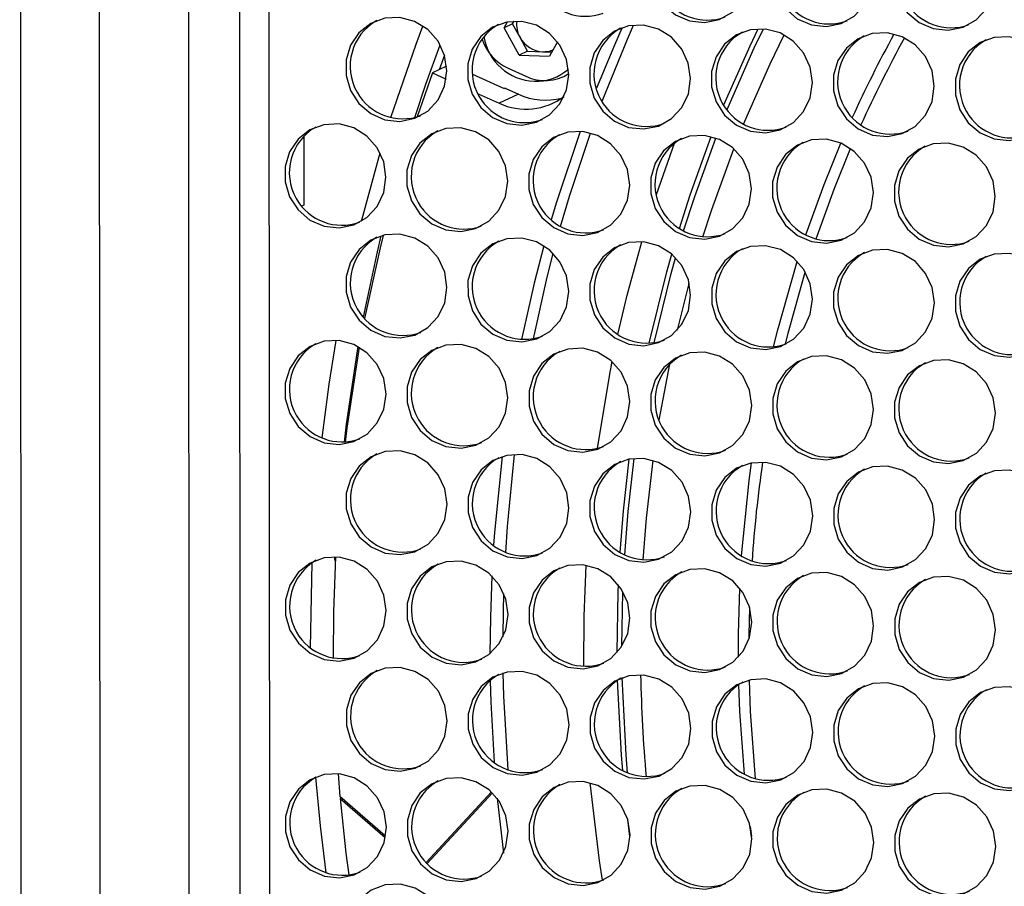
# Model space of a CAD drawing. Units: millimetres. Extents: x -2679 to 3061, y -1664 to 2343.
# Drawn here: x 1812 to 1936, y 1612 to 1721 of the extents above; entities that cross this region are included whole.
import ezdxf

# ---------------------------------------------------------------- set-up
doc = ezdxf.new("R2010")
doc.units = ezdxf.units.MM
doc.header["$MEASUREMENT"] = 0
doc.layers.get('0').update_dxf_attribs({"lineweight": 0})

msp = doc.modelspace()

# ---------------------------------------------------------------- linework, layer by layer
at = {"color": 18, "lineweight": 25, "true_color": 0x000000}
for p, q in [((1812.17, 1872.9), (1813.07, 334.37)), ((1822.1, 1871.34), (1823, 332.81)), ((1834.28, 332.45), (1833.38, 1870.98)), ((1839.76, 1854.36), (1840.64, 350.03)), ((1843.49, 1852.67), (1844.36, 350.54)), ((1873.18, 1720.42), (1873.61, 1721.16)), ((1874.24, 1720.91), (1873.18, 1720.42)), ((1875.08, 1716.98), (1873.18, 1720.42)), ((1874.24, 1720.91), (1874.44, 1721.26)), ((1875.19, 1719.19), (1874.24, 1720.91)), ((1876.14, 1717.47), (1875.19, 1719.19)), ((1879.91, 1718.66), (1878.88, 1716.86)), ((1865.67, 1716.97), (1865.01, 1715.14)), ((1876.14, 1717.47), (1875.08, 1716.98)), ((1875.08, 1716.98), (1878.88, 1716.86)), ((1876.14, 1717.47), (1878.04, 1717.41)), ((1878.04, 1717.41), (1879.17, 1717.37)), ((1865.94, 1715.57), (1864.15, 1714.75)), ((1873.69, 1715.32), (1875.93, 1714.31)), ((1864.15, 1714.75), (1862.24, 1709.2)), ((1864.15, 1714.75), (1865.89, 1713.96)), ((1869.21, 1714.58), (1873.2, 1712.77)), ((1873.3, 1712.82), (1873.2, 1712.77)), ((1873.3, 1712.82), (1875.01, 1712.05)), ((1869.93, 1712.12), (1872.56, 1710.92)), ((1875.01, 1712.05), (1872.56, 1710.92)), ((1847.96, 1706.78), (1847.96, 1698.09)), ((1847.96, 1698.09), (1847.71, 1697.97)), ((1851.85, 1653.31), (1851.87, 1653.76)), ((1848.81, 1642.33), (1849.01, 1653.04)), ((1852.27, 1626.45), (1852.51, 1623.58)), ((1858.26, 1618.6), (1852.51, 1623.58)), ((1852.69, 1623.42), (1852.53, 1623.34)), ((1871.58, 1624.16), (1863.38, 1615.29)), ((1863.5, 1615.16), (1871.71, 1624.04)), ((1872.3, 1623.36), (1873.09, 1616.44)), ((1852.53, 1623.34), (1858.22, 1618.42)), ((1904.39, 1618.59), (1904.22, 1619.79))]:
    msp.add_line(p, q, dxfattribs=at)
at = {"color": 8, "lineweight": 25, "true_color": 0x808080}
for p, q in [((1892.36, 1699.43), (1894.65, 1705.9)), ((1892.73, 1671.01), (1894.05, 1678.07))]:
    msp.add_line(p, q, dxfattribs=at)
at = {"color": 18, "lineweight": 25, "true_color": 0x000000}
for points in [[(1904.34, 1727.43), (1904.05, 1729.37), (1903.22, 1731.16), (1901.93, 1732.63), (1900.28, 1733.66), (1898.42, 1734.15), (1896.53, 1734.07), (1894.75, 1733.41), (1893.27, 1732.24), (1892.2, 1730.66), (1891.64, 1728.81), (1891.64, 1726.85), (1892.2, 1724.97), (1893.27, 1723.32), (1894.76, 1722.06), (1896.53, 1721.29), (1898.43, 1721.08), (1900.29, 1721.46), (1901.93, 1722.38), (1903.23, 1723.77), (1904.05, 1725.51), (1904.34, 1727.43)], [(1919.69, 1726.95), (1919.4, 1728.89), (1918.57, 1730.68), (1917.28, 1732.15), (1915.63, 1733.18), (1913.77, 1733.67), (1911.88, 1733.58), (1910.1, 1732.93), (1908.62, 1731.75), (1907.54, 1730.17), (1906.98, 1728.32), (1906.99, 1726.37), (1907.55, 1724.49), (1908.62, 1722.84), (1910.11, 1721.57), (1911.88, 1720.8), (1913.78, 1720.6), (1915.64, 1720.97), (1917.28, 1721.9), (1918.58, 1723.29), (1919.4, 1725.02), (1919.69, 1726.95)], [(1935.04, 1726.47), (1934.75, 1728.41), (1933.92, 1730.19), (1932.63, 1731.67), (1930.98, 1732.69), (1929.12, 1733.19), (1927.23, 1733.1), (1925.45, 1732.44), (1923.97, 1731.27), (1922.89, 1729.69), (1922.33, 1727.84), (1922.34, 1725.89), (1922.9, 1724), (1923.97, 1722.35), (1925.46, 1721.09), (1927.23, 1720.32), (1929.13, 1720.11), (1930.99, 1720.49), (1932.63, 1721.42), (1933.93, 1722.81), (1934.75, 1724.54), (1935.04, 1726.47)], [(1865.97, 1714.99), (1865.68, 1716.93), (1864.86, 1718.72), (1863.56, 1720.19), (1861.91, 1721.22), (1860.06, 1721.71), (1858.16, 1721.63), (1856.39, 1720.97), (1854.9, 1719.8), (1853.83, 1718.22), (1853.27, 1716.37), (1853.27, 1714.41), (1853.83, 1712.53), (1854.9, 1710.88), (1856.39, 1709.62), (1858.17, 1708.85), (1860.06, 1708.64), (1861.92, 1709.02), (1863.57, 1709.94), (1864.86, 1711.33), (1865.69, 1713.07), (1865.97, 1714.99)], [(1858.92, 1709.11), (1862.09, 1718.35), (1862.95, 1720.65)], [(1881.32, 1714.51), (1881.03, 1716.45), (1880.21, 1718.24), (1878.91, 1719.71), (1877.26, 1720.74), (1875.41, 1721.23), (1873.51, 1721.15), (1871.74, 1720.49), (1870.25, 1719.32), (1869.18, 1717.73), (1868.62, 1715.89), (1868.62, 1713.93), (1869.18, 1712.05), (1870.25, 1710.4), (1871.74, 1709.13), (1873.52, 1708.36), (1875.41, 1708.16), (1877.27, 1708.53), (1878.92, 1709.46), (1880.21, 1710.85), (1881.04, 1712.59), (1881.32, 1714.51)], [(1896.67, 1714.03), (1896.38, 1715.97), (1895.56, 1717.75), (1894.26, 1719.23), (1892.61, 1720.26), (1890.76, 1720.75), (1888.86, 1720.66), (1887.09, 1720), (1885.6, 1718.83), (1884.53, 1717.25), (1883.97, 1715.4), (1883.97, 1713.45), (1884.53, 1711.56), (1885.6, 1709.92), (1887.09, 1708.65), (1888.87, 1707.88), (1890.76, 1707.68), (1892.62, 1708.05), (1894.27, 1708.98), (1895.56, 1710.37), (1896.39, 1712.1), (1896.67, 1714.03)], [(1888.05, 1720.47), (1887.07, 1718.25), (1884.81, 1712.8)], [(1885.53, 1711.18), (1888.72, 1719.01), (1889.49, 1720.76)], [(1912.02, 1713.54), (1911.73, 1715.48), (1910.91, 1717.27), (1909.61, 1718.74), (1907.96, 1719.77), (1906.11, 1720.27), (1904.21, 1720.18), (1902.44, 1719.52), (1900.95, 1718.35), (1899.88, 1716.77), (1899.32, 1714.92), (1899.32, 1712.97), (1899.88, 1711.08), (1900.95, 1709.43), (1902.44, 1708.17), (1904.22, 1707.4), (1906.11, 1707.19), (1907.97, 1707.57), (1909.62, 1708.49), (1910.91, 1709.89), (1911.74, 1711.62), (1912.02, 1713.54)], [(1900.86, 1710.72), (1904.16, 1718.16), (1905.18, 1720.3)], [(1901.27, 1710.12), (1904.7, 1717.88), (1905.86, 1720.29)], [(1927.37, 1713.06), (1927.08, 1715), (1926.26, 1716.79), (1924.96, 1718.26), (1923.31, 1719.29), (1921.46, 1719.78), (1919.56, 1719.7), (1917.79, 1719.04), (1916.3, 1717.87), (1915.23, 1716.29), (1914.67, 1714.44), (1914.67, 1712.48), (1915.23, 1710.6), (1916.3, 1708.95), (1917.79, 1707.68), (1919.57, 1706.91), (1921.46, 1706.71), (1923.32, 1707.09), (1924.97, 1708.01), (1926.26, 1709.4), (1927.09, 1711.14), (1927.37, 1713.06)], [(1942.72, 1712.58), (1942.43, 1714.52), (1941.61, 1716.3), (1940.31, 1717.78), (1938.66, 1718.81), (1936.81, 1719.3), (1934.91, 1719.21), (1933.14, 1718.56), (1931.65, 1717.38), (1930.58, 1715.8), (1930.02, 1713.95), (1930.02, 1712), (1930.58, 1710.11), (1931.65, 1708.47), (1933.14, 1707.2), (1934.92, 1706.43), (1936.81, 1706.23), (1938.67, 1706.6), (1940.32, 1707.53), (1941.61, 1708.92), (1942.44, 1710.65), (1942.72, 1712.58)], [(1861.92, 1709.11), (1863.33, 1713.33), (1865.12, 1718.29)], [(1858.3, 1701.59), (1858.02, 1703.53), (1857.19, 1705.31), (1855.89, 1706.79), (1854.25, 1707.82), (1852.39, 1708.31), (1850.49, 1708.22), (1848.72, 1707.57), (1847.23, 1706.39), (1846.16, 1704.81), (1845.6, 1702.96), (1845.6, 1701.01), (1846.16, 1699.12), (1847.24, 1697.48), (1848.73, 1696.21), (1850.5, 1695.44), (1852.4, 1695.24), (1854.25, 1695.61), (1855.9, 1696.54), (1857.19, 1697.93), (1858.02, 1699.66), (1858.3, 1701.59)], [(1873.65, 1701.1), (1873.37, 1703.04), (1872.54, 1704.83), (1871.24, 1706.3), (1869.6, 1707.33), (1867.74, 1707.83), (1865.84, 1707.74), (1864.07, 1707.08), (1862.58, 1705.91), (1861.51, 1704.33), (1860.95, 1702.48), (1860.95, 1700.53), (1861.51, 1698.64), (1862.59, 1696.99), (1864.08, 1695.73), (1865.85, 1694.96), (1867.75, 1694.75), (1869.6, 1695.13), (1871.25, 1696.05), (1872.54, 1697.45), (1873.37, 1699.18), (1873.65, 1701.1)], [(1889, 1700.62), (1888.72, 1702.56), (1887.89, 1704.35), (1886.59, 1705.82), (1884.95, 1706.85), (1883.09, 1707.34), (1881.19, 1707.26), (1879.42, 1706.6), (1877.93, 1705.43), (1876.86, 1703.85), (1876.3, 1702), (1876.3, 1700.04), (1876.86, 1698.16), (1877.94, 1696.51), (1879.43, 1695.25), (1881.2, 1694.48), (1883.1, 1694.27), (1884.95, 1694.65), (1886.6, 1695.57), (1887.89, 1696.96), (1888.72, 1698.7), (1889, 1700.62)], [(1882.75, 1707.37), (1879.79, 1698.47), (1879.12, 1696.25)], [(1880.3, 1695.4), (1881.43, 1699.23), (1884.05, 1707.16)], [(1904.35, 1700.14), (1904.07, 1702.08), (1903.24, 1703.87), (1901.94, 1705.34), (1900.3, 1706.37), (1898.44, 1706.86), (1896.54, 1706.77), (1894.77, 1706.12), (1893.28, 1704.94), (1892.21, 1703.36), (1891.65, 1701.51), (1891.65, 1699.56), (1892.21, 1697.68), (1893.29, 1696.03), (1894.78, 1694.76), (1896.55, 1693.99), (1898.45, 1693.79), (1900.3, 1694.16), (1901.95, 1695.09), (1903.24, 1696.48), (1904.07, 1698.21), (1904.35, 1700.14)], [(1895.26, 1695.16), (1896.62, 1699.39), (1899.26, 1706.72)], [(1895.79, 1694.84), (1897.19, 1699.17), (1899.85, 1706.54)], [(1919.7, 1699.66), (1919.42, 1701.6), (1918.59, 1703.38), (1917.29, 1704.86), (1915.65, 1705.88), (1913.79, 1706.38), (1911.89, 1706.29), (1910.12, 1705.63), (1908.63, 1704.46), (1907.56, 1702.88), (1907, 1701.03), (1907, 1699.08), (1907.56, 1697.19), (1908.64, 1695.54), (1910.13, 1694.28), (1911.9, 1693.51), (1913.8, 1693.3), (1915.65, 1693.68), (1917.3, 1694.61), (1918.59, 1696), (1919.42, 1697.73), (1919.7, 1699.66)], [(1911.19, 1694.33), (1913.49, 1700.68), (1915.61, 1705.9)], [(1912.47, 1693.82), (1914.74, 1700.11), (1916.82, 1705.22)], [(1935.05, 1699.17), (1934.77, 1701.11), (1933.94, 1702.9), (1932.64, 1704.37), (1930.99, 1705.4), (1929.14, 1705.89), (1927.24, 1705.81), (1925.47, 1705.15), (1923.98, 1703.98), (1922.91, 1702.4), (1922.35, 1700.55), (1922.35, 1698.59), (1922.91, 1696.71), (1923.99, 1695.06), (1925.48, 1693.8), (1927.25, 1693.03), (1929.15, 1692.82), (1931, 1693.2), (1932.65, 1694.12), (1933.94, 1695.51), (1934.77, 1697.25), (1935.05, 1699.17)], [(1855.23, 1696.08), (1855.54, 1697.28), (1857.56, 1704.67)], [(1865.98, 1687.7), (1865.7, 1689.64), (1864.87, 1691.43), (1863.58, 1692.9), (1861.93, 1693.93), (1860.07, 1694.42), (1858.17, 1694.34), (1856.4, 1693.68), (1854.92, 1692.51), (1853.84, 1690.92), (1853.28, 1689.08), (1853.29, 1687.12), (1853.85, 1685.24), (1854.92, 1683.59), (1856.41, 1682.32), (1858.18, 1681.55), (1860.08, 1681.35), (1861.94, 1681.72), (1863.58, 1682.65), (1864.88, 1684.04), (1865.7, 1685.78), (1865.98, 1687.7)], [(1855.48, 1683.98), (1857.23, 1692.22), (1857.71, 1694.22)], [(1857.94, 1694.28), (1857.56, 1692.71), (1855.62, 1683.81)], [(1881.33, 1687.22), (1881.05, 1689.16), (1880.22, 1690.94), (1878.93, 1692.42), (1877.28, 1693.45), (1875.42, 1693.94), (1873.52, 1693.85), (1871.75, 1693.19), (1870.27, 1692.02), (1869.19, 1690.44), (1868.63, 1688.59), (1868.64, 1686.64), (1869.2, 1684.75), (1870.27, 1683.11), (1871.76, 1681.84), (1873.53, 1681.07), (1875.43, 1680.87), (1877.29, 1681.24), (1878.93, 1682.17), (1880.23, 1683.56), (1881.05, 1685.29), (1881.33, 1687.22)], [(1878.19, 1692.96), (1876.97, 1688.27), (1875.37, 1681.17)], [(1896.68, 1686.73), (1896.4, 1688.67), (1895.57, 1690.46), (1894.28, 1691.93), (1892.63, 1692.96), (1890.77, 1693.46), (1888.87, 1693.37), (1887.1, 1692.71), (1885.62, 1691.54), (1884.54, 1689.96), (1883.98, 1688.11), (1883.99, 1686.16), (1884.55, 1684.27), (1885.62, 1682.62), (1887.11, 1681.36), (1888.88, 1680.59), (1890.78, 1680.38), (1892.64, 1680.76), (1894.28, 1681.68), (1895.58, 1683.08), (1896.4, 1684.81), (1896.68, 1686.73)], [(1912.03, 1686.25), (1911.75, 1688.19), (1910.92, 1689.98), (1909.63, 1691.45), (1907.98, 1692.48), (1906.12, 1692.97), (1904.22, 1692.89), (1902.45, 1692.23), (1900.97, 1691.06), (1899.89, 1689.48), (1899.33, 1687.63), (1899.33, 1685.67), (1899.9, 1683.79), (1900.97, 1682.14), (1902.46, 1680.87), (1904.23, 1680.11), (1906.13, 1679.9), (1907.99, 1680.28), (1909.63, 1681.2), (1910.93, 1682.59), (1911.75, 1684.33), (1912.03, 1686.25)], [(1876.88, 1681.25), (1878.62, 1689.03), (1879.37, 1692)], [(1891.47, 1680.68), (1893.67, 1689.67), (1894.3, 1691.92)], [(1927.38, 1685.77), (1927.1, 1687.71), (1926.27, 1689.49), (1924.98, 1690.97), (1923.33, 1692), (1921.47, 1692.49), (1919.57, 1692.4), (1917.8, 1691.75), (1916.32, 1690.57), (1915.24, 1688.99), (1914.68, 1687.14), (1914.68, 1685.19), (1915.25, 1683.31), (1916.32, 1681.66), (1917.81, 1680.39), (1919.58, 1679.62), (1921.48, 1679.42), (1923.34, 1679.79), (1924.98, 1680.72), (1926.28, 1682.11), (1927.1, 1683.84), (1927.38, 1685.77)], [(1942.73, 1685.28), (1942.45, 1687.23), (1941.62, 1689.01), (1940.33, 1690.49), (1938.68, 1691.51), (1936.82, 1692.01), (1934.92, 1691.92), (1933.15, 1691.26), (1931.66, 1690.09), (1930.59, 1688.51), (1930.03, 1686.66), (1930.03, 1684.71), (1930.6, 1682.82), (1931.67, 1681.17), (1933.16, 1679.91), (1934.93, 1679.14), (1936.83, 1678.93), (1938.68, 1679.31), (1940.33, 1680.24), (1941.63, 1681.63), (1942.45, 1683.36), (1942.73, 1685.28)], [(1892.1, 1680.75), (1894.24, 1689.49), (1894.79, 1691.45)], [(1907.13, 1680.22), (1907.66, 1682.36), (1910.1, 1691)], [(1908.62, 1680.55), (1908.97, 1681.95), (1911.12, 1689.65)], [(1858.32, 1674.29), (1858.03, 1676.24), (1857.21, 1678.02), (1855.91, 1679.49), (1854.26, 1680.52), (1852.41, 1681.02), (1850.51, 1680.93), (1848.74, 1680.27), (1847.25, 1679.1), (1846.18, 1677.52), (1845.62, 1675.67), (1845.62, 1673.72), (1846.18, 1671.83), (1847.25, 1670.18), (1848.74, 1668.92), (1850.51, 1668.15), (1852.41, 1667.94), (1854.27, 1668.32), (1855.92, 1669.24), (1857.21, 1670.64), (1858.03, 1672.37), (1858.32, 1674.29)], [(1850.27, 1668.75), (1851.17, 1675.55), (1852.05, 1681.04)], [(1873.67, 1673.81), (1873.38, 1675.75), (1872.56, 1677.54), (1871.26, 1679.01), (1869.61, 1680.04), (1867.76, 1680.53), (1865.86, 1680.45), (1864.09, 1679.79), (1862.6, 1678.62), (1861.53, 1677.04), (1860.97, 1675.19), (1860.97, 1673.23), (1861.53, 1671.35), (1862.6, 1669.7), (1864.09, 1668.44), (1865.86, 1667.67), (1867.76, 1667.46), (1869.62, 1667.84), (1871.27, 1668.76), (1872.56, 1670.15), (1873.38, 1671.89), (1873.67, 1673.81)], [(1853.06, 1668.24), (1853.33, 1670.5), (1854.8, 1680.26)], [(1854.94, 1680.18), (1853.39, 1669.98), (1853.18, 1668.24)], [(1889.02, 1673.33), (1888.73, 1675.27), (1887.91, 1677.06), (1886.61, 1678.53), (1884.96, 1679.56), (1883.11, 1680.05), (1881.21, 1679.96), (1879.44, 1679.31), (1877.95, 1678.13), (1876.88, 1676.55), (1876.32, 1674.7), (1876.32, 1672.75), (1876.88, 1670.87), (1877.95, 1669.22), (1879.44, 1667.95), (1881.21, 1667.18), (1883.11, 1666.98), (1884.97, 1667.35), (1886.62, 1668.28), (1887.91, 1669.67), (1888.73, 1671.4), (1889.02, 1673.33)], [(1904.37, 1672.85), (1904.08, 1674.79), (1903.26, 1676.57), (1901.96, 1678.05), (1900.31, 1679.07), (1898.46, 1679.57), (1896.56, 1679.48), (1894.79, 1678.82), (1893.3, 1677.65), (1892.23, 1676.07), (1891.67, 1674.22), (1891.67, 1672.27), (1892.23, 1670.38), (1893.3, 1668.73), (1894.79, 1667.47), (1896.56, 1666.7), (1898.46, 1666.49), (1900.32, 1666.87), (1901.97, 1667.8), (1903.26, 1669.19), (1904.08, 1670.92), (1904.37, 1672.85)], [(1919.72, 1672.36), (1919.43, 1674.3), (1918.61, 1676.09), (1917.31, 1677.56), (1915.66, 1678.59), (1913.8, 1679.09), (1911.91, 1679), (1910.14, 1678.34), (1908.65, 1677.17), (1907.58, 1675.59), (1907.02, 1673.74), (1907.02, 1671.78), (1907.58, 1669.9), (1908.65, 1668.25), (1910.14, 1666.99), (1911.91, 1666.22), (1913.81, 1666.01), (1915.67, 1666.39), (1917.32, 1667.31), (1918.61, 1668.7), (1919.43, 1670.44), (1919.72, 1672.36)], [(1935.07, 1671.88), (1934.78, 1673.82), (1933.96, 1675.61), (1932.66, 1677.08), (1931.01, 1678.11), (1929.15, 1678.6), (1927.26, 1678.52), (1925.49, 1677.86), (1924, 1676.69), (1922.93, 1675.11), (1922.37, 1673.26), (1922.37, 1671.3), (1922.93, 1669.42), (1924, 1667.77), (1925.49, 1666.5), (1927.26, 1665.73), (1929.16, 1665.53), (1931.02, 1665.9), (1932.67, 1666.83), (1933.96, 1668.22), (1934.78, 1669.96), (1935.07, 1671.88)], [(1866, 1660.41), (1865.72, 1662.35), (1864.89, 1664.13), (1863.59, 1665.61), (1861.94, 1666.64), (1860.09, 1667.13), (1858.19, 1667.04), (1856.42, 1666.38), (1854.93, 1665.21), (1853.86, 1663.63), (1853.3, 1661.78), (1853.3, 1659.83), (1853.86, 1657.94), (1854.94, 1656.3), (1856.43, 1655.03), (1858.2, 1654.26), (1860.1, 1654.06), (1861.95, 1654.43), (1863.6, 1655.36), (1864.89, 1656.75), (1865.72, 1658.48), (1866, 1660.41)], [(1881.35, 1659.92), (1881.07, 1661.86), (1880.24, 1663.65), (1878.94, 1665.12), (1877.29, 1666.15), (1875.44, 1666.65), (1873.54, 1666.56), (1871.77, 1665.9), (1870.28, 1664.73), (1869.21, 1663.15), (1868.65, 1661.3), (1868.65, 1659.35), (1869.21, 1657.46), (1870.29, 1655.81), (1871.78, 1654.55), (1873.55, 1653.78), (1875.45, 1653.57), (1877.3, 1653.95), (1878.95, 1654.87), (1880.24, 1656.27), (1881.07, 1658), (1881.35, 1659.92)], [(1872.92, 1666.4), (1871.96, 1656.83), (1871.85, 1655.24)], [(1873.39, 1654.34), (1873.6, 1657.58), (1874.51, 1666.68)], [(1896.7, 1659.44), (1896.42, 1661.38), (1895.59, 1663.17), (1894.29, 1664.64), (1892.64, 1665.67), (1890.79, 1666.16), (1888.89, 1666.08), (1887.12, 1665.42), (1885.63, 1664.25), (1884.56, 1662.67), (1884, 1660.82), (1884, 1658.86), (1884.56, 1656.98), (1885.64, 1655.33), (1887.13, 1654.06), (1888.9, 1653.3), (1890.8, 1653.09), (1892.65, 1653.47), (1894.3, 1654.39), (1895.59, 1655.78), (1896.42, 1657.52), (1896.7, 1659.44)], [(1887.8, 1654.34), (1888.21, 1659.58), (1888.94, 1666.09)], [(1888.38, 1654.02), (1888.81, 1659.5), (1889.56, 1666.17)], [(1912.05, 1658.96), (1911.77, 1660.9), (1910.94, 1662.68), (1909.64, 1664.16), (1907.99, 1665.19), (1906.14, 1665.68), (1904.24, 1665.59), (1902.47, 1664.94), (1900.98, 1663.76), (1899.91, 1662.18), (1899.35, 1660.33), (1899.35, 1658.38), (1899.91, 1656.5), (1900.99, 1654.85), (1902.48, 1653.58), (1904.25, 1652.81), (1906.15, 1652.61), (1908, 1652.98), (1909.65, 1653.91), (1910.94, 1655.3), (1911.77, 1657.03), (1912.05, 1658.96)], [(1903.1, 1653.89), (1904.04, 1663.39), (1904.35, 1665.61)], [(1927.4, 1658.47), (1927.12, 1660.42), (1926.29, 1662.2), (1924.99, 1663.68), (1923.34, 1664.7), (1921.49, 1665.2), (1919.59, 1665.11), (1917.82, 1664.45), (1916.33, 1663.28), (1915.26, 1661.7), (1914.7, 1659.85), (1914.7, 1657.9), (1915.26, 1656.01), (1916.34, 1654.36), (1917.82, 1653.1), (1919.6, 1652.33), (1921.5, 1652.12), (1923.35, 1652.5), (1925, 1653.43), (1926.29, 1654.82), (1927.12, 1656.55), (1927.4, 1658.47)], [(1942.75, 1657.99), (1942.47, 1659.93), (1941.64, 1661.72), (1940.34, 1663.19), (1938.69, 1664.22), (1936.84, 1664.71), (1934.94, 1664.63), (1933.17, 1663.97), (1931.68, 1662.8), (1930.61, 1661.22), (1930.05, 1659.37), (1930.05, 1657.41), (1930.61, 1655.53), (1931.69, 1653.88), (1933.17, 1652.62), (1934.95, 1651.85), (1936.85, 1651.64), (1938.7, 1652.02), (1940.35, 1652.94), (1941.64, 1654.33), (1942.47, 1656.07), (1942.75, 1657.99)], [(1858.33, 1647), (1858.05, 1648.94), (1857.22, 1650.73), (1855.93, 1652.2), (1854.28, 1653.23), (1852.42, 1653.72), (1850.52, 1653.64), (1848.75, 1652.98), (1847.26, 1651.81), (1846.19, 1650.23), (1845.63, 1648.38), (1845.63, 1646.42), (1846.2, 1644.54), (1847.27, 1642.89), (1848.76, 1641.63), (1850.53, 1640.86), (1852.43, 1640.65), (1854.28, 1641.03), (1855.93, 1641.95), (1857.23, 1643.34), (1858.05, 1645.08), (1858.33, 1647)], [(1851.94, 1653.76), (1851.7, 1646.84), (1851.67, 1641.04)], [(1873.68, 1646.52), (1873.4, 1648.46), (1872.57, 1650.25), (1871.28, 1651.72), (1869.63, 1652.75), (1867.77, 1653.24), (1865.87, 1653.15), (1864.1, 1652.5), (1862.61, 1651.33), (1861.54, 1649.74), (1860.98, 1647.89), (1860.98, 1645.94), (1861.55, 1644.06), (1862.62, 1642.41), (1864.11, 1641.14), (1865.88, 1640.37), (1867.78, 1640.17), (1869.63, 1640.54), (1871.28, 1641.47), (1872.58, 1642.86), (1873.4, 1644.6), (1873.68, 1646.52)], [(1889.03, 1646.04), (1888.75, 1647.98), (1887.92, 1649.76), (1886.63, 1651.24), (1884.98, 1652.26), (1883.12, 1652.76), (1881.22, 1652.67), (1879.45, 1652.01), (1877.96, 1650.84), (1876.89, 1649.26), (1876.33, 1647.41), (1876.33, 1645.46), (1876.9, 1643.57), (1877.97, 1641.92), (1879.46, 1640.66), (1881.23, 1639.89), (1883.13, 1639.68), (1884.98, 1640.06), (1886.63, 1640.99), (1887.93, 1642.38), (1888.75, 1644.11), (1889.03, 1646.04)], [(1904.38, 1645.55), (1904.1, 1647.49), (1903.27, 1649.28), (1901.98, 1650.75), (1900.33, 1651.78), (1898.47, 1652.28), (1896.57, 1652.19), (1894.8, 1651.53), (1893.31, 1650.36), (1892.24, 1648.78), (1891.68, 1646.93), (1891.68, 1644.97), (1892.25, 1643.09), (1893.32, 1641.44), (1894.81, 1640.18), (1896.58, 1639.41), (1898.48, 1639.2), (1900.33, 1639.58), (1901.98, 1640.5), (1903.28, 1641.89), (1904.1, 1643.63), (1904.38, 1645.55)], [(1871.62, 1651.4), (1871.45, 1646.17), (1871.4, 1641.57)], [(1919.73, 1645.07), (1919.45, 1647.01), (1918.62, 1648.8), (1917.33, 1650.27), (1915.68, 1651.3), (1913.82, 1651.79), (1911.92, 1651.71), (1910.15, 1651.05), (1908.66, 1649.88), (1907.59, 1648.3), (1907.03, 1646.45), (1907.03, 1644.49), (1907.6, 1642.61), (1908.67, 1640.96), (1910.16, 1639.69), (1911.93, 1638.92), (1913.83, 1638.72), (1915.68, 1639.1), (1917.33, 1640.02), (1918.63, 1641.41), (1919.45, 1643.15), (1919.73, 1645.07)], [(1935.08, 1644.59), (1934.8, 1646.53), (1933.97, 1648.31), (1932.68, 1649.79), (1931.03, 1650.82), (1929.17, 1651.31), (1927.27, 1651.22), (1925.5, 1650.56), (1924.01, 1649.39), (1922.94, 1647.81), (1922.38, 1645.96), (1922.38, 1644.01), (1922.95, 1642.12), (1924.02, 1640.48), (1925.51, 1639.21), (1927.28, 1638.44), (1929.18, 1638.24), (1931.03, 1638.61), (1932.68, 1639.54), (1933.98, 1640.93), (1934.8, 1642.66), (1935.08, 1644.59)], [(1887.43, 1641.74), (1887.54, 1649.35), (1887.58, 1650.24)], [(1902.69, 1641.16), (1902.7, 1644.03), (1902.86, 1649.85)], [(1873.05, 1643.69), (1873.09, 1646.93), (1873.15, 1649.16)], [(1888.02, 1642.53), (1888.14, 1649.31), (1888.15, 1649.39)], [(1904.05, 1643.45), (1904.05, 1643.96), (1904.12, 1647.41)], [(1866.02, 1633.11), (1865.73, 1635.05), (1864.9, 1636.84), (1863.61, 1638.31), (1861.96, 1639.34), (1860.1, 1639.84), (1858.21, 1639.75), (1856.43, 1639.09), (1854.95, 1637.92), (1853.88, 1636.34), (1853.32, 1634.49), (1853.32, 1632.54), (1853.88, 1630.65), (1854.95, 1629), (1856.44, 1627.74), (1858.21, 1626.97), (1860.11, 1626.76), (1861.97, 1627.14), (1863.62, 1628.06), (1864.91, 1629.46), (1865.73, 1631.19), (1866.02, 1633.11)], [(1881.37, 1632.63), (1881.08, 1634.57), (1880.25, 1636.36), (1878.96, 1637.83), (1877.31, 1638.86), (1875.45, 1639.35), (1873.56, 1639.27), (1871.78, 1638.61), (1870.3, 1637.44), (1869.23, 1635.86), (1868.67, 1634.01), (1868.67, 1632.05), (1869.23, 1630.17), (1870.3, 1628.52), (1871.79, 1627.25), (1873.56, 1626.49), (1875.46, 1626.28), (1877.32, 1626.66), (1878.96, 1627.58), (1880.26, 1628.97), (1881.08, 1630.71), (1881.37, 1632.63)], [(1873.7, 1626.94), (1873.16, 1636.24), (1873.08, 1639.15)], [(1896.72, 1632.15), (1896.43, 1634.09), (1895.6, 1635.88), (1894.31, 1637.35), (1892.66, 1638.38), (1890.8, 1638.87), (1888.91, 1638.78), (1887.13, 1638.13), (1885.65, 1636.95), (1884.58, 1635.37), (1884.02, 1633.52), (1884.02, 1631.57), (1884.58, 1629.69), (1885.65, 1628.04), (1887.14, 1626.77), (1888.91, 1626), (1890.81, 1625.8), (1892.67, 1626.17), (1894.31, 1627.1), (1895.61, 1628.49), (1896.43, 1630.22), (1896.72, 1632.15)], [(1888.12, 1626.87), (1887.96, 1628.81), (1887.48, 1638.24)], [(1888.74, 1626.57), (1888.56, 1628.84), (1888.07, 1638.58)], [(1912.07, 1631.66), (1911.78, 1633.61), (1910.95, 1635.39), (1909.66, 1636.87), (1908.01, 1637.89), (1906.15, 1638.39), (1904.26, 1638.3), (1902.48, 1637.64), (1901, 1636.47), (1899.93, 1634.89), (1899.37, 1633.04), (1899.37, 1631.09), (1899.93, 1629.2), (1901, 1627.55), (1902.49, 1626.29), (1904.26, 1625.52), (1906.16, 1625.31), (1908.02, 1625.69), (1909.66, 1626.62), (1910.96, 1628.01), (1911.78, 1629.74), (1912.07, 1631.66)], [(1904.86, 1625.82), (1904.23, 1634.31), (1904.09, 1638.26)], [(1871.44, 1638.22), (1871.52, 1635.48), (1871.92, 1627.9)], [(1903.45, 1626.39), (1902.88, 1634.3), (1902.75, 1637.71)], [(1927.42, 1631.18), (1927.13, 1633.12), (1926.3, 1634.91), (1925.01, 1636.38), (1923.36, 1637.41), (1921.5, 1637.9), (1919.61, 1637.82), (1917.83, 1637.16), (1916.35, 1635.99), (1915.28, 1634.41), (1914.72, 1632.56), (1914.72, 1630.6), (1915.28, 1628.72), (1916.35, 1627.07), (1917.84, 1625.81), (1919.61, 1625.04), (1921.51, 1624.83), (1923.37, 1625.21), (1925.01, 1626.13), (1926.31, 1627.52), (1927.13, 1629.26), (1927.42, 1631.18)], [(1942.77, 1630.7), (1942.48, 1632.64), (1941.65, 1634.43), (1940.36, 1635.9), (1938.71, 1636.93), (1936.85, 1637.42), (1934.96, 1637.34), (1933.18, 1636.68), (1931.7, 1635.51), (1930.63, 1633.92), (1930.07, 1632.08), (1930.07, 1630.12), (1930.63, 1628.24), (1931.7, 1626.59), (1933.19, 1625.32), (1934.96, 1624.55), (1936.86, 1624.35), (1938.72, 1624.72), (1940.36, 1625.65), (1941.66, 1627.04), (1942.48, 1628.78), (1942.77, 1630.7)], [(1858.35, 1619.71), (1858.06, 1621.65), (1857.24, 1623.44), (1855.94, 1624.91), (1854.29, 1625.94), (1852.44, 1626.43), (1850.54, 1626.34), (1848.77, 1625.69), (1847.28, 1624.52), (1846.21, 1622.93), (1845.65, 1621.08), (1845.65, 1619.13), (1846.21, 1617.25), (1847.29, 1615.6), (1848.77, 1614.33), (1850.55, 1613.56), (1852.44, 1613.36), (1854.3, 1613.73), (1855.95, 1614.66), (1857.24, 1616.05), (1858.07, 1617.79), (1858.35, 1619.71)], [(1850.76, 1613.98), (1850.05, 1619.91), (1849.49, 1626.03)], [(1873.7, 1619.23), (1873.41, 1621.17), (1872.59, 1622.95), (1871.29, 1624.43), (1869.64, 1625.45), (1867.79, 1625.95), (1865.89, 1625.86), (1864.12, 1625.2), (1862.63, 1624.03), (1861.56, 1622.45), (1861, 1620.6), (1861, 1618.65), (1861.56, 1616.76), (1862.64, 1615.11), (1864.12, 1613.85), (1865.9, 1613.08), (1867.79, 1612.87), (1869.65, 1613.25), (1871.3, 1614.18), (1872.59, 1615.57), (1873.42, 1617.3), (1873.7, 1619.23)], [(1889.05, 1618.74), (1888.76, 1620.68), (1887.94, 1622.47), (1886.64, 1623.94), (1884.99, 1624.97), (1883.14, 1625.47), (1881.24, 1625.38), (1879.47, 1624.72), (1877.98, 1623.55), (1876.91, 1621.97), (1876.35, 1620.12), (1876.35, 1618.17), (1876.91, 1616.28), (1877.99, 1614.63), (1879.47, 1613.37), (1881.25, 1612.6), (1883.14, 1612.39), (1885, 1612.77), (1886.65, 1613.69), (1887.94, 1615.08), (1888.77, 1616.82), (1889.05, 1618.74)], [(1904.4, 1618.26), (1904.11, 1620.2), (1903.29, 1621.99), (1901.99, 1623.46), (1900.34, 1624.49), (1898.49, 1624.98), (1896.59, 1624.9), (1894.82, 1624.24), (1893.33, 1623.07), (1892.26, 1621.49), (1891.7, 1619.64), (1891.7, 1617.68), (1892.26, 1615.8), (1893.34, 1614.15), (1894.82, 1612.88), (1896.6, 1612.11), (1898.49, 1611.91), (1900.35, 1612.29), (1902, 1613.21), (1903.29, 1614.6), (1904.12, 1616.34), (1904.4, 1618.26)], [(1919.75, 1617.78), (1919.46, 1619.72), (1918.64, 1621.5), (1917.34, 1622.98), (1915.69, 1624.01), (1913.84, 1624.5), (1911.94, 1624.41), (1910.17, 1623.75), (1908.68, 1622.58), (1907.61, 1621), (1907.05, 1619.15), (1907.05, 1617.2), (1907.61, 1615.31), (1908.68, 1613.67), (1910.17, 1612.4), (1911.95, 1611.63), (1913.84, 1611.43), (1915.7, 1611.8), (1917.35, 1612.73), (1918.64, 1614.12), (1919.47, 1615.85), (1919.75, 1617.78)], [(1935.1, 1617.29), (1934.81, 1619.23), (1933.99, 1621.02), (1932.69, 1622.49), (1931.04, 1623.52), (1929.19, 1624.02), (1927.29, 1623.93), (1925.52, 1623.27), (1924.03, 1622.1), (1922.96, 1620.52), (1922.4, 1618.67), (1922.4, 1616.72), (1922.96, 1614.83), (1924.03, 1613.18), (1925.52, 1611.92), (1927.3, 1611.15), (1929.19, 1610.94), (1931.05, 1611.32), (1932.7, 1612.24), (1933.99, 1613.64), (1934.82, 1615.37), (1935.1, 1617.29)], [(1852.53, 1623.34), (1853.26, 1616.43), (1853.61, 1613.7)], [(1889.04, 1618.49), (1889.04, 1618.56), (1888.76, 1620.68)], [(1866.03, 1605.82), (1865.75, 1607.76), (1864.92, 1609.55), (1863.62, 1611.02), (1861.98, 1612.05), (1860.12, 1612.54), (1858.22, 1612.46), (1856.45, 1611.8), (1854.96, 1610.63), (1853.89, 1609.05), (1853.33, 1607.2), (1853.33, 1605.24), (1853.9, 1603.36), (1854.97, 1601.71), (1856.46, 1600.44), (1858.23, 1599.68), (1860.13, 1599.47), (1861.98, 1599.85), (1863.63, 1600.77), (1864.92, 1602.16), (1865.75, 1603.9), (1866.03, 1605.82)]]:
    msp.add_lwpolyline(points, dxfattribs=at)
at = {"color": 8, "lineweight": 25, "true_color": 0x808080}
for points in [[(1903.35, 1708.3), (1906.71, 1715.89), (1908.47, 1719.52)], [(1898.22, 1694.1), (1899.33, 1697.54), (1902.11, 1705.19)], [(1887.51, 1681.8), (1888.68, 1686.75), (1890.51, 1693.48)], [(1895.01, 1682.35), (1896.45, 1688.04), (1896.51, 1688.26)], [(1884.94, 1667.44), (1886.48, 1676.8), (1886.79, 1678.37)], [(1890.71, 1653.39), (1891.12, 1658.63), (1891.96, 1665.92)], [(1883.24, 1639.98), (1883.27, 1646.29), (1883.51, 1652.7)], [(1885.56, 1613.03), (1885.19, 1615.5), (1884.02, 1625.31)]]:
    msp.add_lwpolyline(points, dxfattribs=at)
at = {"color": 18, "lineweight": 25, "true_color": 0x000000}
for points in [[(1880.16, 1734.25), (1876.98, 1732.44), (1875.87, 1728.4), (1877.68, 1725.23), (1879.27, 1722.43), (1882.65, 1721.18), (1885.68, 1722.27)], [(1895.51, 1733.77), (1892.33, 1731.96), (1891.22, 1727.92), (1893.03, 1724.74), (1894.62, 1721.94), (1898, 1720.7), (1901.03, 1721.79)], [(1910.86, 1733.28), (1907.68, 1731.48), (1906.57, 1727.44), (1908.38, 1724.26), (1909.97, 1721.46), (1913.35, 1720.21), (1916.38, 1721.31)], [(1926.21, 1732.8), (1923.03, 1730.99), (1921.92, 1726.95), (1923.73, 1723.78), (1925.32, 1720.98), (1928.7, 1719.73), (1931.73, 1720.82)], [(1857.14, 1721.33), (1853.96, 1719.52), (1852.85, 1715.48), (1854.66, 1712.3), (1856.26, 1709.5), (1859.63, 1708.26), (1862.66, 1709.35)], [(1872.49, 1720.85), (1869.31, 1719.04), (1868.2, 1715), (1870.01, 1711.82), (1871.6, 1709.02), (1874.98, 1707.77), (1878.01, 1708.87)], [(1887.84, 1720.36), (1884.66, 1718.55), (1883.55, 1714.51), (1885.36, 1711.34), (1886.95, 1708.54), (1890.33, 1707.29), (1893.36, 1708.39)], [(1903.19, 1719.88), (1900.01, 1718.07), (1898.9, 1714.03), (1900.71, 1710.85), (1902.3, 1708.05), (1905.68, 1706.81), (1908.71, 1707.9)], [(1918.54, 1719.4), (1915.36, 1717.59), (1914.25, 1713.55), (1916.06, 1710.37), (1917.65, 1707.57), (1921.03, 1706.33), (1924.06, 1707.42)], [(1933.89, 1718.91), (1930.71, 1717.11), (1929.6, 1713.07), (1931.41, 1709.89), (1933, 1707.09), (1936.38, 1705.84), (1939.41, 1706.94)], [(1849.47, 1707.92), (1846.3, 1706.12), (1845.19, 1702.08), (1847, 1698.9), (1848.59, 1696.1), (1851.97, 1694.85), (1854.99, 1695.95)], [(1864.82, 1707.44), (1861.65, 1705.63), (1860.54, 1701.59), (1862.35, 1698.42), (1863.94, 1695.62), (1867.32, 1694.37), (1870.34, 1695.46)], [(1880.17, 1706.96), (1877, 1705.15), (1875.89, 1701.11), (1877.7, 1697.93), (1879.29, 1695.13), (1882.67, 1693.89), (1885.69, 1694.98)], [(1895.52, 1706.47), (1892.35, 1704.67), (1891.24, 1700.63), (1893.04, 1697.45), (1894.64, 1694.65), (1898.02, 1693.4), (1901.04, 1694.5)], [(1910.87, 1705.99), (1907.7, 1704.18), (1906.59, 1700.14), (1908.39, 1696.97), (1909.99, 1694.17), (1913.36, 1692.92), (1916.39, 1694.01)], [(1926.22, 1705.51), (1923.05, 1703.7), (1921.94, 1699.66), (1923.74, 1696.48), (1925.34, 1693.68), (1928.71, 1692.44), (1931.74, 1693.53)], [(1857.16, 1694.04), (1853.98, 1692.23), (1852.87, 1688.19), (1854.68, 1685.01), (1856.27, 1682.21), (1859.65, 1680.96), (1862.68, 1682.06)], [(1872.51, 1693.55), (1869.33, 1691.74), (1868.22, 1687.7), (1870.03, 1684.53), (1871.62, 1681.73), (1875, 1680.48), (1878.03, 1681.58)], [(1887.86, 1693.07), (1884.68, 1691.26), (1883.57, 1687.22), (1885.38, 1684.04), (1886.97, 1681.24), (1890.35, 1680), (1893.38, 1681.09)], [(1903.21, 1692.59), (1900.03, 1690.78), (1898.92, 1686.74), (1900.73, 1683.56), (1902.32, 1680.76), (1905.7, 1679.52), (1908.73, 1680.61)], [(1918.56, 1692.1), (1915.38, 1690.3), (1914.27, 1686.26), (1916.08, 1683.08), (1917.67, 1680.28), (1921.05, 1679.03), (1924.08, 1680.13)], [(1933.91, 1691.62), (1930.73, 1689.81), (1929.62, 1685.77), (1931.43, 1682.59), (1933.02, 1679.81), (1936.37, 1678.56), (1939.4, 1679.63)], [(1849.49, 1680.63), (1846.31, 1678.82), (1845.2, 1674.78), (1847.01, 1671.61), (1848.6, 1668.81), (1851.98, 1667.56), (1855.01, 1668.65)], [(1864.84, 1680.15), (1861.66, 1678.34), (1860.55, 1674.3), (1862.36, 1671.12), (1863.95, 1668.32), (1867.33, 1667.08), (1870.36, 1668.17)], [(1880.19, 1679.66), (1877.01, 1677.86), (1875.9, 1673.82), (1877.71, 1670.64), (1879.3, 1667.84), (1882.68, 1666.59), (1885.71, 1667.69)], [(1895.54, 1679.18), (1892.36, 1677.37), (1891.25, 1673.33), (1893.06, 1670.16), (1894.65, 1667.36), (1898.03, 1666.11), (1901.06, 1667.2)], [(1910.89, 1678.7), (1907.71, 1676.89), (1906.6, 1672.85), (1908.41, 1669.67), (1910, 1666.87), (1913.38, 1665.63), (1916.41, 1666.72)], [(1926.24, 1678.22), (1923.06, 1676.41), (1921.95, 1672.37), (1923.76, 1669.19), (1925.35, 1666.39), (1928.73, 1665.14), (1931.76, 1666.24)], [(1857.17, 1666.74), (1854, 1664.93), (1852.89, 1660.89), (1854.69, 1657.72), (1856.29, 1654.92), (1859.66, 1653.67), (1862.69, 1654.77)], [(1872.52, 1666.26), (1869.35, 1664.45), (1868.24, 1660.41), (1870.04, 1657.23), (1871.64, 1654.43), (1875.01, 1653.19), (1878.04, 1654.28)], [(1887.87, 1665.78), (1884.7, 1663.97), (1883.59, 1659.93), (1885.39, 1656.75), (1886.99, 1653.95), (1890.36, 1652.71), (1893.39, 1653.8)], [(1903.22, 1665.29), (1900.05, 1663.49), (1898.94, 1659.45), (1900.74, 1656.27), (1902.34, 1653.47), (1905.71, 1652.22), (1908.74, 1653.32)], [(1918.57, 1664.81), (1915.4, 1663), (1914.29, 1658.96), (1916.09, 1655.79), (1917.69, 1652.99), (1921.06, 1651.74), (1924.09, 1652.83)], [(1933.92, 1664.33), (1930.75, 1662.52), (1929.64, 1658.48), (1931.44, 1655.3), (1933.04, 1652.5), (1936.41, 1651.26), (1939.44, 1652.35)], [(1849.51, 1653.34), (1846.33, 1651.53), (1845.22, 1647.49), (1847.03, 1644.31), (1848.62, 1641.51), (1852, 1640.27), (1855.03, 1641.36)], [(1864.86, 1652.85), (1861.68, 1651.05), (1860.57, 1647.01), (1862.38, 1643.83), (1863.97, 1641.03), (1867.35, 1639.78), (1870.38, 1640.88)], [(1880.21, 1652.37), (1877.03, 1650.56), (1875.92, 1646.52), (1877.73, 1643.35), (1879.32, 1640.55), (1882.7, 1639.3), (1885.73, 1640.39)], [(1895.56, 1651.89), (1892.38, 1650.08), (1891.27, 1646.04), (1893.08, 1642.86), (1894.67, 1640.06), (1898.05, 1638.82), (1901.08, 1639.91)], [(1910.91, 1651.41), (1907.73, 1649.6), (1906.62, 1645.56), (1908.43, 1642.38), (1910.02, 1639.58), (1913.4, 1638.34), (1916.43, 1639.43)], [(1926.26, 1650.92), (1923.08, 1649.12), (1921.97, 1645.07), (1923.78, 1641.9), (1925.37, 1639.1), (1928.75, 1637.85), (1931.78, 1638.95)], [(1857.19, 1639.45), (1854.01, 1637.64), (1852.9, 1633.6), (1854.71, 1630.42), (1856.3, 1627.63), (1859.68, 1626.38), (1862.71, 1627.47)], [(1872.54, 1638.97), (1869.36, 1637.16), (1868.25, 1633.12), (1870.06, 1629.94), (1871.65, 1627.14), (1875.03, 1625.9), (1878.06, 1626.99)], [(1887.89, 1638.48), (1884.71, 1636.68), (1883.6, 1632.64), (1885.41, 1629.46), (1887, 1626.66), (1890.38, 1625.41), (1893.41, 1626.51)], [(1903.24, 1638), (1900.06, 1636.19), (1898.95, 1632.15), (1900.76, 1628.98), (1902.35, 1626.18), (1905.73, 1624.93), (1908.76, 1626.02)], [(1918.59, 1637.52), (1915.41, 1635.71), (1914.3, 1631.67), (1916.11, 1628.49), (1917.7, 1625.69), (1921.08, 1624.45), (1924.11, 1625.54)], [(1933.94, 1637.04), (1930.76, 1635.23), (1929.65, 1631.19), (1931.46, 1628.01), (1933.05, 1625.21), (1936.43, 1623.96), (1939.46, 1625.06)], [(1849.49, 1626.03), (1846.32, 1624.2), (1845.24, 1620.15), (1847.06, 1616.98), (1848.67, 1614.21), (1852.03, 1612.98), (1855.04, 1614.07)], [(1864.87, 1625.56), (1861.7, 1623.75), (1860.59, 1619.71), (1862.39, 1616.54), (1863.99, 1613.74), (1867.36, 1612.49), (1870.39, 1613.58)], [(1880.22, 1625.08), (1877.05, 1623.27), (1875.94, 1619.23), (1877.74, 1616.05), (1879.34, 1613.25), (1882.71, 1612.01), (1885.74, 1613.1)], [(1895.57, 1624.6), (1892.4, 1622.79), (1891.29, 1618.75), (1893.09, 1615.57), (1894.69, 1612.77), (1898.06, 1611.53), (1901.09, 1612.62)], [(1910.92, 1624.11), (1907.75, 1622.31), (1906.64, 1618.27), (1908.44, 1615.09), (1910.04, 1612.29), (1913.41, 1611.04), (1916.44, 1612.14)], [(1926.27, 1623.63), (1923.1, 1621.82), (1921.98, 1617.78), (1923.79, 1614.61), (1925.39, 1611.81), (1928.76, 1610.56), (1931.79, 1611.65)]]:
    msp.add_open_spline(points, degree=3, knots=[0, 0, 0, 0, 1, 1, 1, 2, 2, 2, 2], dxfattribs=at)
for points in [[(1874.77, 1721.27), (1874.69, 1720.55), (1874.84, 1719.82), (1875.19, 1719.19)], [(1875.19, 1719.19), (1875.76, 1718.13), (1876.85, 1717.46), (1878.04, 1717.41)], [(1922.29, 1719.63), (1920.41, 1716.2), (1918.66, 1712.7), (1917.04, 1709.14)], [(1923.61, 1719.15), (1921.64, 1715.57), (1919.81, 1711.91), (1918.12, 1708.18)], [(1878.04, 1717.41), (1878.48, 1717.4), (1878.92, 1717.47), (1879.32, 1717.64)], [(1872.56, 1710.92), (1875.24, 1709.68), (1878.38, 1710.01), (1880.73, 1711.78)], [(1875.01, 1712.05), (1876.71, 1711.26), (1878.63, 1711.09), (1880.44, 1711.57)], [(1905.74, 1665.71), (1905.13, 1661.58), (1904.69, 1657.42), (1904.41, 1653.25)]]:
    msp.add_open_spline(points, degree=3, dxfattribs=at)
at = {"color": 8, "lineweight": 25, "true_color": 0x808080}
for points in [[(1870.4, 1719.01), (1870.94, 1717.38), (1872.13, 1716.04), (1873.69, 1715.32)], [(1870.64, 1719.32), (1871.16, 1716.18), (1873.8, 1713.83), (1876.98, 1713.68)], [(1876.98, 1713.68), (1878.56, 1713.63), (1880.1, 1714.18), (1881.28, 1715.23)], [(1875.93, 1714.31), (1877.66, 1713.5), (1879.69, 1713.63), (1881.32, 1714.65)], [(1890.38, 1638.9), (1890.46, 1634.62), (1890.69, 1630.35), (1891.08, 1626.08)]]:
    msp.add_open_spline(points, degree=3, dxfattribs=at)

doc.saveas('drawing.dxf')
